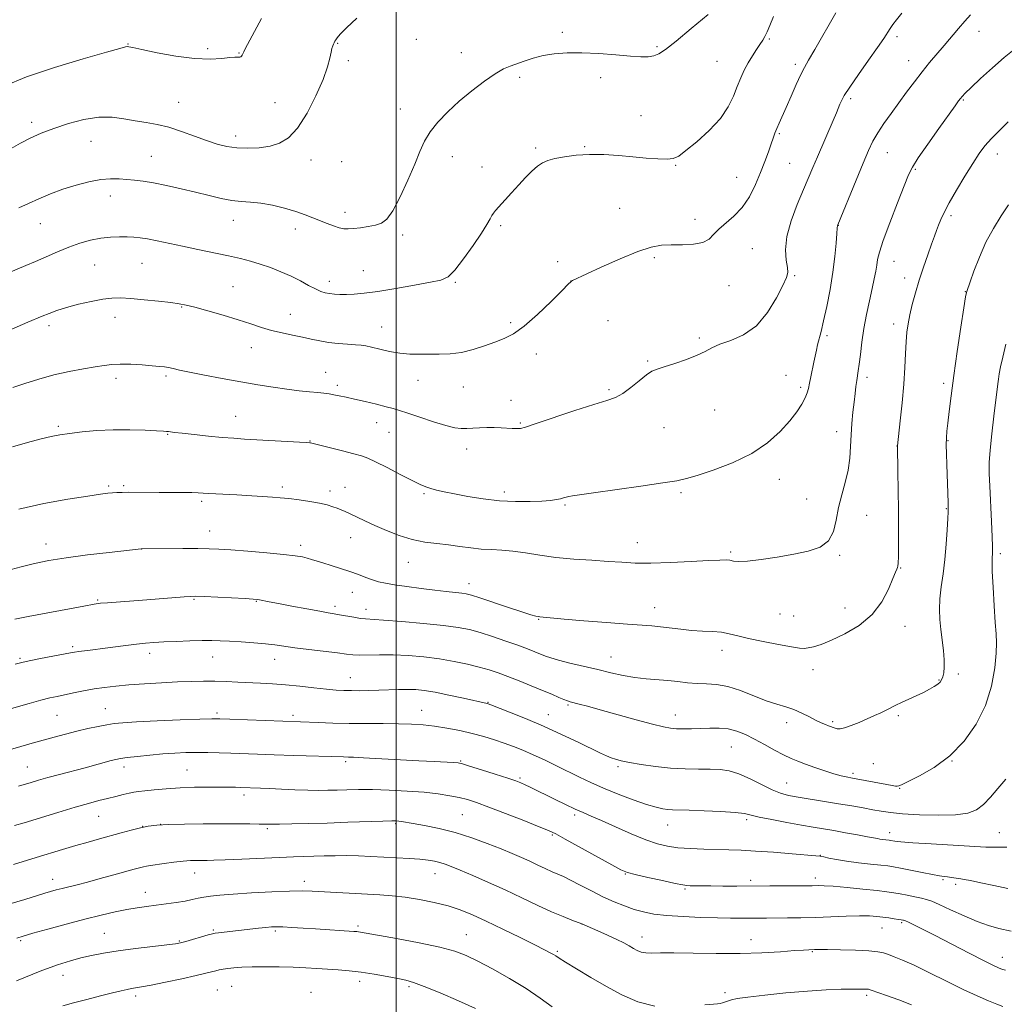
# Model space of a CAD drawing. Extents: x 2197300 to 2200200, y 302300 to 305200.
# Drawn here: x 2198865 to 2199219, y 304076 to 304429 of the extents above; entities that cross this region are included whole.
import ezdxf

# ---------------------------------------------------------------- set-up
doc = ezdxf.new("R2010")
doc.units = 0
doc.header["$MEASUREMENT"] = 0
for name, color, linetype, lineweight in [('CONTOUR INDEX', 41, 'Continuous', 13), ('CONTOUR INTERMEDIATE', 44, 'Continuous', 0), ('GRID LINE', 7, 'Continuous', 0), ('SPOT ELEVATION DTM', 2, 'Continuous', 13)]:
    doc.layers.add(name, color=color, linetype=linetype, lineweight=lineweight)

msp = doc.modelspace()

# ---------------------------------------------------------------- linework, layer by layer
at = {"layer": 'CONTOUR INDEX', "flags": 128}
for points, elevation in [([(2198951.604, 304429.831), (2198945.729, 304418.919), (2198945.196, 304417.8949), (2198944.596, 304416.69), (2198944.353, 304416.324), (2198944.074, 304416.071), (2198943.746, 304415.921), (2198943.3679, 304415.873), (2198942.874, 304415.905), (2198941.9409, 304415.912), (2198940.181, 304415.771), (2198937.262, 304415.438), (2198933.064, 304415.194), (2198927.524, 304415.402), (2198920.811, 304416.2859), (2198914.038, 304417.526), (2198908.5531, 304418.667), (2198905.332, 304419.355), (2198903.874, 304419.648), (2198903.31, 304419.708), (2198902.68, 304419.609), (2198900.666, 304419.072), (2198895.863, 304417.728), (2198887.474, 304415.346), (2198877.128, 304412.23), (2198867.065, 304408.818), (2198859.075, 304405.508)], 1020), ([(2199181.737, 304431.761), (2199179.835, 304429.351), (2199178.516, 304427.6259), (2199177.523, 304426.219), (2199175.222, 304422.653), (2199173.041, 304419.436), (2199169.797, 304414.82), (2199166.158, 304409.678), (2199163.02, 304405.1629), (2199161.051, 304402.136), (2199160.015, 304400.286), (2199159.451, 304399.009), (2199158.209, 304395.944), (2199157.053, 304393.203), (2199151.399, 304380.143), (2199149.761, 304376.294), (2199146.393, 304368.329), (2199144.152, 304362.991), (2199141.946, 304357.111), (2199140.398, 304351.466), (2199139.935, 304346.706), (2199140.199, 304342.974), (2199140.634, 304340.285), (2199140.741, 304338.479), (2199140.248, 304336.692), (2199138.94, 304333.882), (2199136.656, 304329.396), (2199133.455, 304324.136), (2199129.4481, 304319.393), (2199124.845, 304316.147), (2199120.2311, 304314.122), (2199116.289, 304312.729), (2199113.438, 304311.465), (2199111.046, 304310.175), (2199108.216, 304308.786), (2199104.357, 304307.277), (2199100.091, 304305.822), (2199096.347, 304304.647), (2199093.77, 304303.853), (2199091.88, 304303.059), (2199089.912, 304301.763), (2199087.308, 304299.655), (2199084.329, 304297.199), (2199081.443, 304295.052), (2199078.858, 304293.651), (2199075.758, 304292.56), (2199071.072, 304291.121), (2199064.226, 304288.903), (2199050.254, 304284.239), (2199046.473, 304283.012), (2199044.695, 304282.5229), (2199043.812, 304282.428), (2199042.878, 304282.439), (2199041.616, 304282.492), (2199037.72, 304282.6889), (2199035.188, 304282.774), (2199032.534, 304282.784), (2199029.948, 304282.6889), (2199027.522, 304282.545), (2199025.326, 304282.43), (2199023.315, 304282.4399), (2199021.002, 304282.744), (2199017.786, 304283.531), (2199013.343, 304284.886), (2199008.4491, 304286.496), (2199004.157, 304287.948), (2199001.184, 304288.942), (2198998.907, 304289.639), (2198996.3649, 304290.314), (2198992.878, 304291.171), (2198988.868, 304292.122), (2198985.039, 304293.01), (2198981.939, 304293.708), (2198979.513, 304294.229), (2198977.554, 304294.615), (2198975.831, 304294.911), (2198974.016, 304295.16), (2198971.755, 304295.405), (2198968.766, 304295.69), (2198965.055, 304296.064), (2198960.698, 304296.577), (2198955.754, 304297.269), (2198950.221, 304298.147), (2198944.078, 304299.207), (2198937.4489, 304300.416), (2198931.044, 304301.6369), (2198925.7129, 304302.7), (2198922.068, 304303.48), (2198919.745, 304304.009), (2198918.139, 304304.361), (2198916.671, 304304.608), (2198914.864, 304304.812), (2198912.2661, 304305.036), (2198908.63, 304305.31), (2198904.525, 304305.551), (2198900.722, 304305.645), (2198897.732, 304305.505), (2198895.0261, 304305.144), (2198891.813, 304304.602), (2198887.513, 304303.899), (2198882.384, 304302.98), (2198876.893, 304301.77), (2198871.48, 304300.253), (2198866.485, 304298.6359), (2198862.22, 304297.188)], 1030), ([(2199219.186, 304312.753), (2199218.003, 304308.141), (2199217.21, 304304.673), (2199216.736, 304302.1669), (2199216.448, 304300.254), (2199216.218, 304298.494), (2199214.814, 304286.925), (2199214.078, 304280.562), (2199213.487, 304274.699), (2199213.202, 304270.237), (2199213.192, 304266.345), (2199213.375, 304261.757), (2199213.989, 304249.087), (2199214.239, 304243.504), (2199214.353, 304240.012), (2199214.353, 304238.19), (2199214.285, 304237.238), (2199214.2, 304236.3361), (2199214.166, 304234.601), (2199214.261, 304231.128), (2199214.53, 304225.443), (2199214.9069, 304218.782), (2199215.301, 304212.81), (2199215.616, 304208.674), (2199215.761, 304205.457), (2199215.645, 304201.725), (2199215.139, 304196.411), (2199213.972, 304189.897), (2199211.836, 304182.935), (2199208.516, 304176.196), (2199204.162, 304170.051), (2199199.017, 304164.794), (2199193.426, 304160.657), (2199188.145, 304157.619), (2199184.034, 304155.598), (2199181.6849, 304154.477), (2199180.624, 304154.008), (2199180.11, 304153.909), (2199179.47, 304153.952), (2199178.314, 304154.131), (2199176.323, 304154.497), (2199164.037, 304156.853), (2199161.716, 304157.249), (2199159.892, 304157.647), (2199157.362, 304158.348), (2199154.068, 304159.419), (2199150.454, 304160.68), (2199147.088, 304161.893), (2199144.355, 304162.903), (2199141.9151, 304163.905), (2199139.245, 304165.18), (2199135.975, 304166.9101), (2199132.347, 304168.896), (2199128.759, 304170.838), (2199125.5021, 304172.478), (2199122.449, 304173.717), (2199119.366, 304174.497), (2199116.085, 304174.801), (2199112.689, 304174.784), (2199109.329, 304174.644), (2199106.145, 304174.543), (2199103.254, 304174.522), (2199100.762, 304174.584), (2199098.605, 304174.769), (2199096.02, 304175.251), (2199092.071, 304176.236), (2199086.216, 304177.825), (2199073.2841, 304181.421), (2199068.738, 304182.665), (2199065.72, 304183.466), (2199062.546, 304184.278), (2199061.517, 304184.592), (2199060.2711, 304185.069), (2199058.434, 304185.85), (2199055.886, 304186.95), (2199052.577, 304188.356), (2199048.549, 304190.0209), (2199044.227, 304191.762), (2199040.134, 304193.361), (2199036.618, 304194.662), (2199033.3509, 304195.745), (2199029.83, 304196.752), (2199025.66, 304197.784), (2199020.861, 304198.791), (2199015.559, 304199.682), (2199009.914, 304200.382), (2199004.227, 304200.865), (2198998.831, 304201.119), (2198994.027, 304201.156), (2198986.789, 304201.037), (2198984.421, 304201.124), (2198982.096, 304201.3741), (2198978.859, 304201.795), (2198968.613, 304203.039), (2198963.518, 304203.681), (2198956.387, 304204.684), (2198952.972, 304205.081), (2198948.777, 304205.441), (2198944.244, 304205.755), (2198940.075, 304206.008), (2198936.728, 304206.184), (2198933.691, 304206.272), (2198930.208, 304206.261), (2198925.78, 304206.1499), (2198920.935, 304205.972), (2198916.458, 304205.772), (2198912.894, 304205.576), (2198909.827, 304205.3361), (2198906.6, 304204.9881), (2198902.744, 304204.495), (2198894.453, 304203.3819), (2198890.888, 304202.94), (2198885.847, 304202.351), (2198884.379, 304202.15), (2198882.873, 304201.883), (2198872.083, 304199.779), (2198868.091, 304198.98), (2198865.36, 304198.388), (2198863.041, 304197.784)], 1040), ([(2199219.032, 304087.8359), (2199218.006, 304088.095), (2199217.384, 304088.312), (2199216.524, 304088.668), (2199214.744, 304089.503), (2199211.347, 304091.192), (2199205.979, 304093.931), (2199193.673, 304100.246), (2199189.144, 304102.538), (2199186.052, 304104.074), (2199184.125, 304105.01), (2199183.081, 304105.502), (2199182.605, 304105.704), (2199182.375, 304105.768), (2199182.092, 304105.826), (2199181.5511, 304105.9219), (2199180.5741, 304106.08), (2199179.046, 304106.312), (2199177.111, 304106.589), (2199174.977, 304106.872), (2199172.743, 304107.119), (2199170.07, 304107.286), (2199166.508, 304107.324), (2199161.782, 304107.209), (2199150.691, 304106.798), (2199145.429, 304106.655), (2199140.7, 304106.572), (2199133.141, 304106.497), (2199127.147, 304106.472), (2199123.975, 304106.473), (2199120.2, 304106.506), (2199115.427, 304106.595), (2199109.487, 304106.767), (2199103.1089, 304107.043), (2199097.246, 304107.445), (2199092.5989, 304107.996), (2199088.865, 304108.728), (2199085.488, 304109.676), (2199082.001, 304110.875), (2199078.287, 304112.36), (2199074.32, 304114.166), (2199070.147, 304116.265), (2199066.1231, 304118.382), (2199062.68, 304120.1771), (2199060.094, 304121.423), (2199055.988, 304123.21), (2199053.5891, 304124.316), (2199050.875, 304125.602), (2199047.996, 304126.953), (2199045.0199, 304128.295), (2199041.689, 304129.727), (2199037.666, 304131.39), (2199032.729, 304133.358), (2199027.126, 304135.42), (2199021.222, 304137.299), (2199015.411, 304138.772), (2199010.187, 304139.844), (2199006.075, 304140.575), (2199001.896, 304141.2829), (2199000.978, 304141.4141), (2199000.098, 304141.484), (2198998.438, 304141.486), (2198995.116, 304141.394), (2198982.567, 304140.945), (2198975.154, 304140.692), (2198968.291, 304140.489), (2198962.4631, 304140.349), (2198958.039, 304140.2709), (2198955.161, 304140.253), (2198953.056, 304140.278), (2198950.725, 304140.325), (2198947.3459, 304140.372), (2198942.797, 304140.407), (2198937.134, 304140.416), (2198930.565, 304140.385), (2198923.915, 304140.302), (2198918.162, 304140.154), (2198913.984, 304139.92), (2198910.869, 304139.547), (2198908.006, 304138.973), (2198904.748, 304138.16), (2198901.108, 304137.173), (2198893.336, 304135.003), (2198889.24, 304133.846), (2198884.83, 304132.568), (2198880.046, 304131.139), (2198870.546, 304128.259), (2198862.431, 304125.836)], 1050)]:
    msp.add_lwpolyline(points, dxfattribs=dict(at, elevation=elevation))
at = {"layer": 'CONTOUR INTERMEDIATE', "flags": 128}
for points, elevation in [([(2199158.051, 304431.836), (2199150.515, 304418.711), (2199148.227, 304414.809), (2199146.75, 304412.242), (2199145.4299, 304409.66), (2199143.771, 304406.065), (2199141.913, 304401.879), (2199140.154, 304397.878), (2199137.632, 304392.205), (2199136.796, 304390.258), (2199136.138, 304388.586), (2199135.5169, 304386.8601), (2199134.774, 304384.727), (2199133.78, 304381.914), (2199132.508, 304378.454), (2199130.961, 304374.4601), (2199129.126, 304370.1), (2199126.951, 304365.754), (2199124.371, 304361.86), (2199121.407, 304358.737), (2199115.908, 304354.1), (2199114.091, 304352.136), (2199112.434, 304350.462), (2199110.189, 304349.271), (2199106.846, 304348.681), (2199102.85, 304348.504), (2199098.883, 304348.478), (2199095.363, 304348.3189), (2199091.6511, 304347.657), (2199086.841, 304346.099), (2199080.4451, 304343.464), (2199073.641, 304340.406), (2199063.404, 304335.621), (2199063.0069, 304335.4209), (2199062.715, 304335.195), (2199061.805, 304334.305), (2199059.589, 304332.0719), (2199055.667, 304328.14), (2199050.795, 304323.447), (2199046.019, 304319.252), (2199042.114, 304316.494), (2199038.781, 304314.821), (2199035.45, 304313.557), (2199031.687, 304312.189), (2199027.599, 304310.85), (2199023.424, 304309.833), (2199019.368, 304309.343), (2199015.484, 304309.226), (2199011.792, 304309.236), (2199008.282, 304309.202), (2199004.829, 304309.233), (2199001.282, 304309.515), (2198997.584, 304310.1551), (2198994.064, 304310.972), (2198991.147, 304311.709), (2198989.074, 304312.172), (2198987.353, 304312.422), (2198985.31, 304312.58), (2198982.459, 304312.758), (2198979.079, 304313.016), (2198975.639, 304313.4051), (2198972.482, 304313.955), (2198969.451, 304314.62), (2198966.261, 304315.335), (2198962.7121, 304316.0581), (2198958.95, 304316.835), (2198955.204, 304317.737), (2198951.586, 304318.822), (2198947.747, 304320.101), (2198943.22, 304321.573), (2198937.787, 304323.195), (2198932.224, 304324.762), (2198927.555, 304326.025), (2198924.427, 304326.818), (2198921.977, 304327.298), (2198918.9641, 304327.704), (2198914.532, 304328.214), (2198909.376, 304328.757), (2198904.578, 304329.202), (2198900.896, 304329.428), (2198897.811, 304329.362), (2198894.481, 304328.945), (2198890.319, 304328.152), (2198885.755, 304327.108), (2198881.471, 304325.978), (2198877.989, 304324.892), (2198875.174, 304323.859), (2198872.733, 304322.856), (2198867.5411, 304320.634), (2198859.021, 304317.03)], 1028), ([(2199135.618, 304430.547), (2199134.2909, 304427.303), (2199133.301, 304424.966), (2199132.505, 304423.317), (2199131.7209, 304421.975), (2199130.758, 304420.524), (2199129.486, 304418.6391), (2199128.016, 304416.375), (2199126.519, 304413.879), (2199125.127, 304411.257), (2199123.826, 304408.448), (2199122.56, 304405.348), (2199121.206, 304401.875), (2199119.354, 304398.048), (2199116.524, 304393.908), (2199112.4891, 304389.582), (2199108.017, 304385.541), (2199104.131, 304382.342), (2199101.524, 304380.389), (2199099.577, 304379.471), (2199097.3399, 304379.227), (2199094.076, 304379.337), (2199089.878, 304379.663), (2199085.046, 304380.109), (2199079.871, 304380.572), (2199074.594, 304380.911), (2199069.444, 304380.98), (2199064.65, 304380.682), (2199060.433, 304380.123), (2199057.013, 304379.462), (2199054.499, 304378.794), (2199052.5639, 304377.958), (2199050.7729, 304376.73), (2199048.766, 304374.943), (2199046.503, 304372.663), (2199044.022, 304370.011), (2199041.41, 304367.155), (2199035.71, 304360.833), (2199034.952, 304359.903), (2199034.394, 304359.0269), (2199033.717, 304357.78), (2199032.572, 304355.772), (2199030.6, 304352.618), (2199027.625, 304348.192), (2199024.2, 304343.399), (2199021.059, 304339.402), (2199018.6271, 304337.037), (2199016.084, 304335.838), (2199012.2959, 304335.01), (2199006.552, 304333.943), (2198999.807, 304332.746), (2198993.435, 304331.714), (2198988.506, 304331.069), (2198984.874, 304330.759), (2198982.086, 304330.659), (2198979.7541, 304330.669), (2198977.753, 304330.767), (2198976.02, 304330.952), (2198974.46, 304331.247), (2198972.848, 304331.758), (2198970.927, 304332.6181), (2198968.495, 304333.903), (2198965.569, 304335.482), (2198962.225, 304337.174), (2198958.56, 304338.814), (2198954.771, 304340.31), (2198951.082, 304341.5889), (2198947.5949, 304342.618), (2198943.949, 304343.522), (2198939.661, 304344.466), (2198928.71, 304346.768), (2198923.114, 304347.956), (2198913.999, 304349.937), (2198910.618, 304350.614), (2198907.971, 304351.032), (2198905.683, 304351.25), (2198903.303, 304351.346), (2198900.4791, 304351.37), (2198897.249, 304351.241), (2198893.7491, 304350.849), (2198890.09, 304350.106), (2198886.282, 304349.021), (2198882.3101, 304347.625), (2198878.194, 304345.973), (2198874.11, 304344.219), (2198870.27, 304342.539), (2198866.822, 304341.064), (2198860.601, 304338.45)], 1026), ([(2198985.785, 304429.981), (2198982.118, 304426.427), (2198979.893, 304424.137), (2198978.789, 304422.873), (2198978.289, 304422.169), (2198977.957, 304421.626), (2198977.68, 304421.121), (2198977.427, 304420.597), (2198977.1681, 304419.974), (2198976.884, 304419.066), (2198976.56, 304417.663), (2198976.122, 304415.536), (2198975.279, 304412.389), (2198973.684, 304407.908), (2198971.124, 304402.0441), (2198967.921, 304395.799), (2198964.5351, 304390.441), (2198961.302, 304386.926), (2198958.085, 304384.964), (2198954.6221, 304383.953), (2198950.751, 304383.391), (2198946.688, 304383.18), (2198942.744, 304383.322), (2198939.121, 304383.82), (2198935.576, 304384.69), (2198931.756, 304385.9499), (2198927.426, 304387.56), (2198922.813, 304389.258), (2198918.263, 304390.722), (2198914.035, 304391.727), (2198910.048, 304392.425), (2198906.132, 304393.062), (2198902.118, 304393.782), (2198897.814, 304394.32), (2198893.026, 304394.309), (2198887.675, 304393.492), (2198882.137, 304392.066), (2198876.903, 304390.336), (2198872.3489, 304388.557), (2198868.399, 304386.768), (2198864.863, 304384.957), (2198861.604, 304383.128)], 1022), ([(2199206.47, 304431.1569), (2199204.353, 304428.899), (2199202.063, 304426.228), (2199197.005, 304420.1489), (2199191.722, 304413.961), (2199189.02, 304410.662), (2199186.271, 304407.092), (2199183.486, 304403.326), (2199177.886, 304395.678), (2199175.2869, 304392.052), (2199173.078, 304388.744), (2199171.35, 304385.735), (2199169.753, 304382.373), (2199167.828, 304377.85), (2199165.296, 304371.751), (2199158.69, 304355.702), (2199158.598, 304355.431), (2199158.544, 304354.467), (2199158.421, 304352.568), (2199158.159, 304349.118), (2199157.694, 304344.344), (2199156.957, 304338.631), (2199155.926, 304332.418), (2199154.751, 304326.362), (2199153.628, 304321.168), (2199152.713, 304317.349), (2199151.452, 304312.504), (2199151.014, 304310.567), (2199150.1549, 304306.332), (2199149.015, 304301.085), (2199148.515, 304298.706), (2199148.1499, 304296.844), (2199147.74, 304295.233), (2199147.048, 304293.484), (2199145.858, 304291.267), (2199144.032, 304288.505), (2199141.454, 304285.181), (2199137.999, 304281.346), (2199133.498, 304277.317), (2199127.777, 304273.482), (2199120.904, 304270.174), (2199113.929, 304267.529), (2199108.144, 304265.627), (2199104.288, 304264.4689), (2199100.876, 304263.709), (2199095.866, 304262.919), (2199087.959, 304261.792), (2199070.858, 304259.406), (2199065.887, 304258.692), (2199063.347, 304258.288), (2199062.087, 304258.028), (2199061.124, 304257.775), (2199060.148, 304257.504), (2199059.018, 304257.22), (2199057.559, 304256.928), (2199055.464, 304256.649), (2199052.391, 304256.402), (2199048.1199, 304256.227), (2199042.917, 304256.226), (2199037.167, 304256.521), (2199031.272, 304257.179), (2199025.687, 304258.056), (2199020.88, 304258.956), (2199017.195, 304259.724), (2199014.466, 304260.365), (2199012.402, 304260.927), (2199010.65, 304261.5001), (2199008.623, 304262.349), (2199005.672, 304263.784), (2199001.4379, 304265.958), (2198996.716, 304268.408), (2198992.59, 304270.514), (2198989.777, 304271.837), (2198987.535, 304272.648), (2198984.758, 304273.401), (2198980.719, 304274.421), (2198969.227, 304277.28), (2198968.932, 304277.3161), (2198967.86, 304277.393), (2198965.272, 304277.554), (2198945.404, 304278.695), (2198941.565, 304278.943), (2198937.429, 304279.279), (2198932.462, 304279.756), (2198927.342, 304280.289), (2198923.049, 304280.759), (2198920.3079, 304281.076), (2198918.065, 304281.3611), (2198917.443, 304281.426), (2198916.275, 304281.504), (2198913.845, 304281.64), (2198909.677, 304281.849), (2198904.246, 304282.018), (2198898.268, 304282.003), (2198892.395, 304281.706), (2198887.043, 304281.223), (2198882.567, 304280.694), (2198879.112, 304280.207), (2198875.993, 304279.625), (2198872.315, 304278.755), (2198867.47, 304277.469), (2198862.004, 304275.894)], 1032), ([(2199112.083, 304431.284), (2199106.068, 304426.203), (2199100.588, 304421.659), (2199096.819, 304418.699), (2199094.393, 304417.112), (2199092.559, 304416.376), (2199090.604, 304416.049), (2199087.978, 304416.02), (2199084.173, 304416.26), (2199078.906, 304416.713), (2199072.811, 304417.2), (2199066.748, 304417.516), (2199061.408, 304417.495), (2199056.804, 304417.1319), (2199052.775, 304416.464), (2199049.192, 304415.548), (2199046.039, 304414.529), (2199040.99, 304412.741), (2199038.585, 304411.689), (2199035.592, 304409.969), (2199031.663, 304407.272), (2199027.158, 304403.842), (2199022.609, 304400.062), (2199018.484, 304396.263), (2199014.977, 304392.57), (2199012.214, 304389.059), (2199010.21, 304385.694), (2199008.533, 304382.008), (2199006.644, 304377.427), (2199004.168, 304371.677), (2199001.397, 304365.701), (2198998.792, 304360.745), (2198996.6649, 304357.724), (2198994.7401, 304356.233), (2198992.595, 304355.536), (2198989.955, 304355.028), (2198987.137, 304354.612), (2198984.607, 304354.32), (2198982.684, 304354.189), (2198981.106, 304354.273), (2198979.465, 304354.632), (2198977.447, 304355.296), (2198975.114, 304356.186), (2198970.064, 304358.228), (2198967.235, 304359.298), (2198963.867, 304360.428), (2198959.82, 304361.608), (2198955.461, 304362.686), (2198951.286, 304363.474), (2198947.645, 304363.865), (2198944.301, 304364.082), (2198940.87, 304364.429), (2198937.029, 304365.141), (2198932.705, 304366.162), (2198927.887, 304367.368), (2198922.653, 304368.6269), (2198917.436, 304369.798), (2198912.758, 304370.73), (2198908.992, 304371.326), (2198905.918, 304371.678), (2198903.163, 304371.929), (2198900.379, 304372.162), (2198897.3149, 304372.235), (2198893.739, 304371.949), (2198889.516, 304371.159), (2198884.889, 304369.943), (2198880.195, 304368.432), (2198875.723, 304366.7529), (2198871.566, 304365.014), (2198867.769, 304363.318), (2198864.334, 304361.717)], 1024), ([(2199222.181, 304418.628), (2199218.501, 304415.7559), (2199214.286, 304412.109), (2199210.086, 304408.27), (2199206.658, 304405.037), (2199204.541, 304402.988), (2199203.425, 304401.834), (2199202.784, 304401.072), (2199202.101, 304400.168), (2199200.877, 304398.469), (2199195.095, 304390.32), (2199191.096, 304384.635), (2199187.677, 304379.684), (2199185.563, 304376.396), (2199184.166, 304373.628), (2199182.574, 304369.718), (2199180.152, 304363.583), (2199177.384, 304356.44), (2199175.035, 304350.08), (2199173.668, 304345.836), (2199173.045, 304343.2), (2199172.729, 304341.203), (2199172.346, 304339.002), (2199171.795, 304336.259), (2199171.039, 304332.763), (2199170.074, 304328.401), (2199169.0361, 304323.47), (2199168.0911, 304318.366), (2199167.368, 304313.474), (2199166.84, 304309.126), (2199166.44, 304305.643), (2199166.107, 304303.201), (2199165.531, 304299.685), (2199165.244, 304297.602), (2199164.932, 304295.029), (2199164.582, 304291.932), (2199164.19, 304288.315), (2199163.809, 304284.3299), (2199163.505, 304280.17), (2199163.295, 304275.986), (2199163.005, 304271.775), (2199162.412, 304267.494), (2199161.385, 304263.111), (2199160.152, 304258.636), (2199159.031, 304254.0901), (2199158.187, 304249.563), (2199157.172, 304245.415), (2199155.383, 304242.075), (2199152.35, 304239.828), (2199148.129, 304238.384), (2199142.906, 304237.311), (2199136.986, 304236.279), (2199131.157, 304235.379), (2199126.324, 304234.806), (2199123.135, 304234.682), (2199121.2109, 304234.856), (2199119.911, 304235.104), (2199118.559, 304235.239), (2199116.314, 304235.213), (2199112.295, 304235.014), (2199106.021, 304234.662), (2199098.6, 304234.292), (2199091.541, 304234.072), (2199085.927, 304234.121), (2199081.151, 304234.378), (2199076.182, 304234.733), (2199070.269, 304235.111), (2199063.785, 304235.562), (2199057.382, 304236.168), (2199051.592, 304236.962), (2199046.467, 304237.787), (2199041.938, 304238.435), (2199037.91, 304238.768), (2199034.184, 304238.934), (2199030.536, 304239.147), (2199026.78, 304239.565), (2199022.877, 304240.108), (2199018.8279, 304240.64), (2199014.63, 304241.087), (2199010.273, 304241.639), (2199005.747, 304242.55), (2199001.086, 304243.986), (2198996.523, 304245.763), (2198992.3361, 304247.6091), (2198988.754, 304249.29), (2198983.453, 304251.848), (2198981.6441, 304252.66), (2198980.158, 304253.2629), (2198978.744, 304253.796), (2198977.15, 304254.373), (2198975.126, 304254.994), (2198972.424, 304255.6321), (2198968.929, 304256.259), (2198965.057, 304256.825), (2198961.361, 304257.281), (2198958.239, 304257.592), (2198955.479, 304257.805), (2198946.306, 304258.383), (2198942.718, 304258.596), (2198932.679, 304259.16), (2198930.63, 304259.293), (2198928.834, 304259.39), (2198926.539, 304259.45), (2198923.203, 304259.475), (2198914.786, 304259.488), (2198903.834, 304259.547), (2198901.422, 304259.531), (2198899.538, 304259.477), (2198897.94, 304259.376), (2198896.264, 304259.202), (2198893.639, 304258.841), (2198889.074, 304258.164), (2198881.963, 304257.061), (2198873.26, 304255.516), (2198864.306, 304253.537)], 1034), ([(2199219.983, 304392.625), (2199216.804, 304389.615), (2199213.9459, 304386.733), (2199211.643, 304384.097), (2199209.566, 304381.287), (2199207.247, 304377.747), (2199204.388, 304373.156), (2199201.371, 304368.142), (2199198.747, 304363.5699), (2199196.928, 304360.096), (2199195.765, 304357.544), (2199194.967, 304355.534), (2199194.266, 304353.676), (2199193.481, 304351.5501), (2199192.455, 304348.73), (2199191.09, 304344.936), (2199189.533, 304340.469), (2199187.991, 304335.774), (2199186.639, 304331.244), (2199185.521, 304327.059), (2199184.65, 304323.346), (2199184.027, 304320.131), (2199183.601, 304317.04), (2199183.3099, 304313.599), (2199183.084, 304309.409), (2199182.824, 304304.356), (2199182.424, 304298.402), (2199181.823, 304291.71), (2199181.1549, 304285.257), (2199180.15, 304276.199), (2199180.339, 304266.971), (2199180.457, 304260.265), (2199180.545, 304253.072), (2199180.573, 304246.363), (2199180.551, 304240.6969), (2199180.499, 304236.528), (2199180.433, 304234.124), (2199180.337, 304233.002), (2199180.19, 304232.49), (2199179.9449, 304231.941), (2199179.4469, 304230.794), (2199178.515, 304228.5111), (2199176.958, 304224.783), (2199174.547, 304220.212), (2199171.044, 304215.628), (2199166.389, 304211.723), (2199161.247, 304208.639), (2199156.462, 304206.377), (2199152.708, 304204.907), (2199149.971, 304204.06), (2199148.063, 304203.633), (2199146.674, 304203.467), (2199144.9989, 304203.584), (2199142.109, 304204.046), (2199137.437, 304204.876), (2199131.8709, 304205.928), (2199126.6641, 304207.014), (2199122.74, 304207.969), (2199119.713, 304208.727), (2199116.873, 304209.245), (2199113.648, 304209.517), (2199110.04, 304209.679), (2199106.192, 304209.902), (2199102.259, 304210.306), (2199095.013, 304211.235), (2199091.932, 304211.523), (2199083.092, 304212.132), (2199075.627, 304212.7139), (2199067.379, 304213.395), (2199060.311, 304213.997), (2199051.595, 304214.796), (2199051.029, 304214.8851), (2199050.137, 304215.075), (2199048.393, 304215.56), (2199045.201, 304216.566), (2199040.301, 304218.195), (2199030, 304221.668), (2199027.01, 304222.629), (2199025.19, 304223.089), (2199023.532, 304223.317), (2199017.977, 304223.868), (2199013.856, 304224.331), (2199008.9309, 304224.959), (2199003.848, 304225.666), (2198999.385, 304226.333), (2198996.097, 304226.887), (2198993.649, 304227.421), (2198991.478, 304228.072), (2198989.112, 304228.937), (2198986.419, 304229.969), (2198983.353, 304231.084), (2198979.947, 304232.198), (2198976.544, 304233.241), (2198973.566, 304234.141), (2198969.568, 304235.4099), (2198968.019, 304235.876), (2198966.268, 304236.307), (2198963.6731, 304236.747), (2198959.522, 304237.239), (2198953.476, 304237.801), (2198946.659, 304238.361), (2198940.561, 304238.824), (2198936.2, 304239.119), (2198932.686, 304239.269), (2198928.656, 304239.324), (2198923.217, 304239.326), (2198908.352, 304239.249), (2198896.826, 304237.971), (2198889.0269, 304237.05), (2198881.3839, 304236.029), (2198875.163, 304235), (2198869.995, 304233.923), (2198865.103, 304232.7221), (2198859.816, 304231.32)], 1036), ([(2199220.072, 304362.825), (2199217.402, 304358.848), (2199214.652, 304354.379), (2199212.002, 304349.415), (2199209.627, 304344.088), (2199207.668, 304339.072), (2199206.261, 304335.177), (2199205.056, 304331.736), (2199204.964, 304331.326), (2199204.692, 304329.734), (2199204.066, 304325.8051), (2199202.988, 304318.864), (2199201.672, 304310.177), (2199200.412, 304301.492), (2199199.442, 304294.244), (2199198.753, 304288.606), (2199198.275, 304284.436), (2199197.951, 304281.493), (2199197.763, 304279.126), (2199197.704, 304276.587), (2199197.76, 304273.312), (2199197.892, 304269.483), (2199198.409, 304255.759), (2199198.458, 304254.119), (2199198.442, 304252.5829), (2199198.3281, 304250.141), (2199198.092, 304246.084), (2199197.719, 304240.906), (2199197.199, 304235.401), (2199196.551, 304230.232), (2199195.912, 304225.526), (2199195.448, 304221.279), (2199195.287, 304217.446), (2199195.406, 304213.829), (2199195.746, 304210.193), (2199196.706, 304202.671), (2199197.011, 304199.354), (2199197.024, 304196.702), (2199196.8049, 304194.685), (2199196.462, 304193.202), (2199196.059, 304192.136), (2199195.501, 304191.319), (2199194.648, 304190.566), (2199193.382, 304189.723), (2199191.669, 304188.753), (2199189.492, 304187.648), (2199186.897, 304186.421), (2199181.674, 304184.012), (2199179.642, 304183.029), (2199176.154, 304181.288), (2199174.169, 304180.34), (2199171.876, 304179.287), (2199169.2529, 304178.12), (2199166.3509, 304176.87), (2199163.51, 304175.72), (2199161.1441, 304174.891), (2199159.547, 304174.539), (2199158.538, 304174.552), (2199157.817, 304174.752), (2199155.419, 304175.6131), (2199154.271, 304176.046), (2199152.805, 304176.665), (2199150.919, 304177.575), (2199148.559, 304178.819), (2199145.852, 304180.198), (2199142.971, 304181.452), (2199140.017, 304182.421), (2199136.792, 304183.354), (2199133.024, 304184.5999), (2199123.799, 304188.265), (2199119.207, 304189.778), (2199115.167, 304190.529), (2199111.566, 304190.757), (2199108.164, 304190.856), (2199104.756, 304191.1291), (2199101.261, 304191.527), (2199097.63, 304191.912), (2199089.869, 304192.488), (2199085.786, 304192.9521), (2199081.583, 304193.706), (2199077.1631, 304194.698), (2199072.407, 304195.8381), (2199062.42, 304198.184), (2199058.354, 304199.194), (2199055.553, 304200.002), (2199053.606, 304200.698), (2199049.835, 304202.251), (2199047.18, 304203.288), (2199043.715, 304204.571), (2199039.373, 304206.105), (2199034.651, 304207.7), (2199030.182, 304209.118), (2199026.317, 304210.187), (2199022.265, 304210.999), (2199016.945, 304211.712), (2199009.755, 304212.439), (2199001.994, 304213.11), (2198995.435, 304213.611), (2198988.982, 304214.026), (2198987.091, 304214.237), (2198984.715, 304214.628), (2198979.624, 304215.564), (2198977.677, 304215.892), (2198975.58, 304216.233), (2198972.467, 304216.771), (2198967.816, 304217.624), (2198962.48, 304218.63), (2198957.653, 304219.561), (2198954.261, 304220.234), (2198950.873, 304220.926), (2198949.94, 304221.077), (2198948.525, 304221.19), (2198945.734, 304221.338), (2198930.916, 304222.054), (2198927.974, 304222.168), (2198925.999, 304222.155), (2198923.733, 304222.006), (2198910.348, 304220.9351), (2198896.231, 304219.873), (2198893.709, 304219.646), (2198891.3479, 304219.305), (2198887.633, 304218.63), (2198867.732, 304214.874), (2198862.892, 304213.944)], 1038), ([(2199219.193, 304156.404), (2199216.256, 304153.057), (2199213.577, 304149.95), (2199211.079, 304147.35), (2199208.582, 304145.468), (2199205.475, 304144.264), (2199201.044, 304143.642), (2199194.92, 304143.493), (2199188.125, 304143.673), (2199182.029, 304144.029), (2199177.623, 304144.438), (2199174.375, 304144.899), (2199171.371, 304145.445), (2199167.86, 304146.098), (2199163.731, 304146.84), (2199159.036, 304147.6461), (2199153.913, 304148.484), (2199144.439, 304150), (2199141.034, 304150.605), (2199138.148, 304151.365), (2199135.076, 304152.601), (2199131.316, 304154.489), (2199127.185, 304156.613), (2199123.204, 304158.41), (2199119.726, 304159.457), (2199116.441, 304159.892), (2199112.871, 304159.996), (2199108.646, 304160.022), (2199103.831, 304160.121), (2199098.597, 304160.419), (2199093.179, 304160.995), (2199088.07, 304161.731), (2199083.825, 304162.463), (2199080.829, 304163.069), (2199078.779, 304163.5959), (2199077.201, 304164.13), (2199075.607, 304164.789), (2199073.447, 304165.793), (2199065.355, 304169.728), (2199059.426, 304172.552), (2199052.936, 304175.507), (2199046.476, 304178.261), (2199040.737, 304180.585), (2199034.032, 304183.202), (2199033.037, 304183.574), (2199032.706, 304183.673), (2199024.228, 304185.555), (2199018.957, 304186.694), (2199013.948, 304187.703), (2199010.076, 304188.344), (2199007.005, 304188.652), (2199004.097, 304188.729), (2199000.852, 304188.668), (2198993.711, 304188.398), (2198990.188, 304188.302), (2198986.875, 304188.256), (2198983.877, 304188.259), (2198981.189, 304188.318), (2198978.376, 304188.4761), (2198974.893, 304188.783), (2198970.389, 304189.263), (2198965.277, 304189.818), (2198960.165, 304190.323), (2198955.518, 304190.685), (2198951.253, 304190.938), (2198943.012, 304191.365), (2198938.864, 304191.558), (2198934.749, 304191.68), (2198930.651, 304191.691), (2198926.29, 304191.588), (2198921.316, 304191.377), (2198915.553, 304191.068), (2198909.515, 304190.695), (2198903.883, 304190.296), (2198899.16, 304189.894), (2198895.119, 304189.446), (2198891.353, 304188.8911), (2198887.567, 304188.201), (2198883.927, 304187.457), (2198878.045, 304186.21), (2198875.436, 304185.624), (2198872.237, 304184.818), (2198868.042, 304183.6709), (2198859.111, 304181.15)], 1042), ([(2199219.479, 304132.023), (2199217.536, 304132.025), (2199215.346, 304132.005), (2199213.411, 304132.002), (2199211.933, 304132.05), (2199206.107, 304132.412), (2199192.253, 304133.178), (2199185.65, 304133.581), (2199181.443, 304133.914), (2199179.259, 304134.168), (2199177.6909, 304134.452), (2199177.239, 304134.522), (2199174.8559, 304134.791), (2199173.877, 304134.92), (2199172.957, 304135.074), (2199169.401, 304135.754), (2199165.852, 304136.417), (2199161.554, 304137.202), (2199157.275, 304137.962), (2199149.901, 304139.209), (2199145.665, 304139.94), (2199140.437, 304140.886), (2199135.016, 304141.919), (2199130.497, 304142.8569), (2199127.551, 304143.562), (2199125.151, 304144.071), (2199121.845, 304144.464), (2199116.673, 304144.807), (2199110.64, 304145.09), (2199105.247, 304145.29), (2199099.338, 304145.469), (2199097.649, 304145.577), (2199095.826, 304145.815), (2199093.389, 304146.357), (2199089.916, 304147.403), (2199085.184, 304149.063), (2199079.781, 304151.121), (2199074.495, 304153.273), (2199069.914, 304155.288), (2199065.8231, 304157.219), (2199057.56, 304161.2749), (2199053.2599, 304163.35), (2199049.192, 304165.239), (2199045.554, 304166.819), (2199042.184, 304168.158), (2199038.83, 304169.379), (2199035.276, 304170.576), (2199031.441, 304171.748), (2199027.28, 304172.869), (2199022.798, 304173.909), (2199018.21, 304174.813), (2199013.778, 304175.522), (2199009.647, 304175.995), (2199005.473, 304176.267), (2199000.787, 304176.388), (2198995.275, 304176.415), (2198989.212, 304176.414), (2198983.028, 304176.455), (2198977.14, 304176.585), (2198971.931, 304176.766), (2198940.131, 304178.069), (2198936.607, 304178.196), (2198933.692, 304178.194), (2198929.367, 304178.047), (2198922.309, 304177.756), (2198913.992, 304177.39), (2198906.589, 304177.035), (2198901.694, 304176.746), (2198898.591, 304176.447), (2198895.9871, 304176.03), (2198892.844, 304175.4149), (2198889.155, 304174.615), (2198885.171, 304173.671), (2198881.11, 304172.626), (2198877.052, 304171.53), (2198869.09, 304169.366), (2198864.997, 304168.226), (2198860.531, 304166.889)], 1044), ([(2199219.834, 304117.146), (2199214.878, 304118.245), (2199210.167, 304119.245), (2199206.444, 304120), (2199204.206, 304120.412), (2199202.9861, 304120.597), (2199202.077, 304120.72), (2199199.569, 304121.137), (2199198.221, 304121.345), (2199196.9521, 304121.503), (2199195.335, 304121.723), (2199192.818, 304122.151), (2199189.103, 304122.87), (2199181.24, 304124.462), (2199178.727, 304124.943), (2199176.717, 304125.251), (2199174.215, 304125.544), (2199170.528, 304125.944), (2199166.14, 304126.445), (2199161.834, 304127.0089), (2199158.259, 304127.591), (2199155.536, 304128.1199), (2199153.652, 304128.52), (2199152.401, 304128.75), (2199150.799, 304128.921), (2199142.266, 304129.629), (2199135.606, 304130.164), (2199129.137, 304130.634), (2199123.936, 304130.928), (2199119.597, 304131.088), (2199110.604, 304131.325), (2199105.723, 304131.523), (2199101.247, 304131.829), (2199097.5031, 304132.317), (2199093.932, 304133.185), (2199089.749, 304134.665), (2199084.468, 304136.861), (2199078.801, 304139.354), (2199073.758, 304141.597), (2199070.045, 304143.2049), (2199067.161, 304144.436), (2199064.301, 304145.7079), (2199060.872, 304147.329), (2199057.14, 304149.15), (2199048.184, 304153.577), (2199046.319, 304154.472), (2199044.811, 304155.142), (2199042.99, 304155.826), (2199040.067, 304156.805), (2199035.6049, 304158.247), (2199030.587, 304159.846), (2199026.35, 304161.182), (2199023.82, 304161.946), (2199022.279, 304162.27), (2199020.6001, 304162.401), (2199013.684, 304162.756), (2199008.073, 304163.055), (2198988.2081, 304164.1581), (2198984.632, 304164.331), (2198982.835, 304164.393), (2198981.09, 304164.427), (2198963.183, 304165.002), (2198956.147, 304165.239), (2198950.14, 304165.457), (2198940.577, 304165.822), (2198936.334, 304165.963), (2198932.249, 304166.056), (2198928.283, 304166.077), (2198924.37, 304166.005), (2198920.353, 304165.826), (2198916.049, 304165.524), (2198911.413, 304165.105), (2198906.955, 304164.6399), (2198903.318, 304164.217), (2198900.916, 304163.892), (2198899.231, 304163.576), (2198897.5131, 304163.144), (2198888.137, 304160.586), (2198878.997, 304158.15), (2198874.745, 304156.999), (2198871.331, 304156.037), (2198868.75, 304155.281), (2198864.148, 304153.91)], 1046), ([(2199221.0051, 304101.798), (2199216.6469, 304102.842), (2199212.863, 304103.886), (2199208.866, 304105.305), (2199204.146, 304107.325), (2199199.303, 304109.554), (2199195.22, 304111.448), (2199192.4949, 304112.609), (2199190.612, 304113.234), (2199188.771, 304113.6639), (2199186.381, 304114.17), (2199183.677, 304114.725), (2199181.1, 304115.23), (2199178.879, 304115.622), (2199176.405, 304115.972), (2199172.855, 304116.387), (2199167.76, 304116.933), (2199162.07, 304117.504), (2199157.0831, 304117.955), (2199153.779, 304118.179), (2199151.839, 304118.23), (2199149.492, 304118.175), (2199147.768, 304118.154), (2199134.289, 304118.084), (2199122.4369, 304118.055), (2199117.37, 304118.059), (2199113.132, 304118.076), (2199109.838, 304118.1051), (2199105.715, 304118.171), (2199104.497, 304118.2229), (2199102.968, 304118.44), (2199100.208, 304118.995), (2199095.69, 304119.981), (2199090.456, 304121.159), (2199085.941, 304122.209), (2199083.077, 304122.968), (2199080.791, 304123.908), (2199077.505, 304125.657), (2199060.674, 304134.934), (2199057.313, 304136.751), (2199054.779, 304137.958), (2199051.349, 304139.367), (2199045.848, 304141.549), (2199039.288, 304144.117), (2199033.23, 304146.444), (2199028.827, 304148.057), (2199025.603, 304149.09), (2199022.6721, 304149.832), (2199019.269, 304150.517), (2199015.101, 304151.163), (2199009.993, 304151.731), (2199003.927, 304152.1891), (2198997.504, 304152.516), (2198991.482, 304152.695), (2198986.446, 304152.721), (2198982.286, 304152.646), (2198978.718, 304152.535), (2198975.437, 304152.447), (2198972.055, 304152.417), (2198968.161, 304152.479), (2198963.532, 304152.647), (2198958.707, 304152.87), (2198954.414, 304153.079), (2198951.207, 304153.223), (2198943.838, 304153.492), (2198942.258, 304153.539), (2198940.025, 304153.5811), (2198936.837, 304153.609), (2198932.533, 304153.604), (2198927.5011, 304153.529), (2198922.269, 304153.339), (2198917.324, 304153.013), (2198913.0131, 304152.623), (2198909.643, 304152.263), (2198907.367, 304151.995), (2198905.706, 304151.746), (2198904.026, 304151.413), (2198901.832, 304150.917), (2198899.177, 304150.28), (2198896.253, 304149.554), (2198893.132, 304148.752), (2198889.402, 304147.737), (2198884.531, 304146.335), (2198878.2999, 304144.475), (2198866.245, 304140.819), (2198862.762, 304139.778)], 1048), ([(2199218.065, 304074.797), (2199215.888, 304075.609), (2199212.848, 304076.824), (2199208.83, 304078.548), (2199203.7839, 304080.88), (2199197.813, 304083.808), (2199191.64, 304086.887), (2199186.144, 304089.566), (2199181.996, 304091.428), (2199179.04, 304092.6091), (2199176.913, 304093.386), (2199175.178, 304093.9851), (2199173.106, 304094.457), (2199169.893, 304094.802), (2199165.092, 304095.0291), (2199159.681, 304095.159), (2199154.997, 304095.217), (2199152.032, 304095.227), (2199150.406, 304095.21), (2199148.286, 304095.15), (2199146.435, 304095.056), (2199143.207, 304094.832), (2199138.14, 304094.449), (2199131.469, 304094.042), (2199123.599, 304093.788), (2199115.045, 304093.802), (2199106.759, 304093.962), (2199099.802, 304094.083), (2199094.944, 304094.043), (2199091.804, 304093.961), (2199089.709, 304094.015), (2199088.074, 304094.341), (2199086.65, 304094.912), (2199085.273, 304095.657), (2199083.761, 304096.53), (2199081.855, 304097.58), (2199079.281, 304098.88), (2199075.939, 304100.439), (2199072.435, 304102.0081), (2199066.751, 304104.4791), (2199063.062, 304105.829), (2199059.959, 304107.045), (2199055.865, 304108.795), (2199050.845, 304111.1101), (2199045.166, 304113.802), (2199039.139, 304116.628), (2199033.114, 304119.356), (2199027.569, 304121.789), (2199023.016, 304123.739), (2199019.792, 304125.0841), (2199017.528, 304125.95), (2199015.68, 304126.5271), (2199013.749, 304126.976), (2199011.421, 304127.347), (2199008.425, 304127.66), (2199004.596, 304127.936), (2199000.178, 304128.19), (2198990.915, 304128.67), (2198986.445, 304128.8641), (2198982.138, 304128.97), (2198978.021, 304128.959), (2198974.127, 304128.868), (2198963.113, 304128.52), (2198958.066, 304128.326), (2198944.5109, 304127.723), (2198938.479, 304127.465), (2198934.455, 304127.328), (2198931.965, 304127.283), (2198930.158, 304127.28), (2198928.2961, 304127.263), (2198926.086, 304127.1749), (2198923.345, 304126.954), (2198920.023, 304126.57), (2198916.591, 304126.109), (2198911.63, 304125.398), (2198910.265, 304125.178), (2198909.1179, 304124.941), (2198907.754, 304124.599), (2198905.762, 304124.0561), (2198898.464, 304122.0351), (2198893.596, 304120.704), (2198888.974, 304119.469), (2198885.254, 304118.516), (2198879.936, 304117.208), (2198877.789, 304116.656), (2198875.755, 304116.099), (2198873.721, 304115.506), (2198866.423, 304113.269), (2198856.922, 304110.456)], 1052), ([(2199092.937, 304074.932), (2199086.81, 304076.452), (2199081.112, 304078.891), (2199075.5381, 304081.916), (2199069.946, 304085.174), (2199064.842, 304088.237), (2199060.898, 304090.659), (2199058.553, 304092.134), (2199057.323, 304092.929), (2199056.49, 304093.453), (2199055.363, 304094.096), (2199053.338, 304095.161), (2199049.835, 304096.931), (2199044.56, 304099.548), (2199038.356, 304102.582), (2199032.353, 304105.461), (2199027.376, 304107.743), (2199023.028, 304109.498), (2199018.608, 304110.924), (2199013.61, 304112.177), (2199008.311, 304113.24), (2199003.182, 304114.05), (2198998.5361, 304114.577), (2198994.045, 304114.913), (2198969.75, 304116.237), (2198966.223, 304116.314), (2198961.642, 304116.23), (2198955.216, 304115.963), (2198947.965, 304115.58), (2198941.362, 304115.168), (2198936.533, 304114.796), (2198933.217, 304114.442), (2198930.81, 304114.065), (2198928.745, 304113.632), (2198926.622, 304113.151), (2198924.084, 304112.639), (2198920.892, 304112.116), (2198917.2909, 304111.605), (2198913.646, 304111.131), (2198910.214, 304110.698), (2198906.806, 304110.224), (2198903.124, 304109.604), (2198898.893, 304108.744), (2198893.928, 304107.599), (2198888.069, 304106.13), (2198881.372, 304104.362), (2198874.759, 304102.568), (2198869.369, 304101.077), (2198865.933, 304100.091), (2198863.552, 304099.289)], 1054), ([(2199056.011, 304074.661), (2199051.773, 304077.778), (2199046.6449, 304081.247), (2199040.712, 304084.8511), (2199034.655, 304088.253), (2199029.3031, 304091.089), (2199025.112, 304093.124), (2199021.047, 304094.634), (2199015.697, 304096.024), (2199008.2189, 304097.5831), (2199000.041, 304099.136), (2198987.144, 304101.484), (2198986.377, 304101.61), (2198985.768, 304101.678), (2198984.73, 304101.756), (2198970.958, 304102.683), (2198966.497, 304102.968), (2198962.47, 304103.206), (2198959.226, 304103.366), (2198956.949, 304103.4189), (2198955.144, 304103.359), (2198953.149, 304103.181), (2198950.471, 304102.892), (2198936.092, 304101.249), (2198934.896, 304101.097), (2198933.923, 304100.89), (2198932.425, 304100.464), (2198924.3021, 304098.084), (2198922.477, 304097.595), (2198920.618, 304097.261), (2198917.547, 304096.884), (2198912.486, 304096.314), (2198906.246, 304095.583), (2198900.036, 304094.77), (2198894.804, 304093.938), (2198890.4511, 304093.087), (2198886.615, 304092.205), (2198882.839, 304091.209), (2198878.277, 304089.749), (2198871.99, 304087.404), (2198863.529, 304083.978)], 1056), ([(2199028.541, 304074.081), (2199022.401, 304076.8119), (2199015.771, 304079.649), (2199010.043, 304081.989), (2199006.178, 304083.409), (2199003.412, 304084.186), (2199000.545, 304084.777), (2198996.6809, 304085.529), (2198992.112, 304086.366), (2198987.43, 304087.108), (2198983.1029, 304087.6191), (2198979.106, 304087.948), (2198971.48, 304088.434), (2198967.459, 304088.664), (2198962.982, 304088.862), (2198957.948, 304089.003), (2198952.808, 304089.066), (2198948.153, 304089.024), (2198944.443, 304088.867), (2198941.6091, 304088.635), (2198939.447, 304088.38), (2198937.7621, 304088.139), (2198936.372, 304087.897), (2198935.101, 304087.62), (2198931.572, 304086.733), (2198928.085, 304085.913), (2198922.909, 304084.76), (2198917.066, 304083.502), (2198911.909, 304082.437), (2198908.448, 304081.778), (2198906.3151, 304081.423), (2198904.797, 304081.186), (2198903.226, 304080.896), (2198901.109, 304080.43), (2198897.998, 304079.678), (2198893.659, 304078.586), (2198888.716, 304077.319), (2198884.005, 304076.096), (2198880.115, 304075.0531)], 1058), ([(2199185.191, 304075.412), (2199180.65, 304077.159), (2199176.2131, 304078.745), (2199170.683, 304080.6401), (2199169.723, 304080.928), (2199169.13, 304081.008), (2199168.267, 304081.0389), (2199166.694, 304081.045), (2199164.022, 304081.017), (2199159.946, 304080.934), (2199154.494, 304080.725), (2199147.778, 304080.307), (2199140.104, 304079.641), (2199132.557, 304078.857), (2199126.418, 304078.131), (2199122.6, 304077.5909), (2199120.56, 304077.186), (2199119.389, 304076.818), (2199117.325, 304076.046), (2199116.416, 304075.7839), (2199115.537, 304075.674), (2199114.002, 304075.579), (2199110.975, 304075.3181)], 1054)]:
    msp.add_lwpolyline(points, dxfattribs=dict(at, elevation=elevation))
at = {"layer": 'GRID LINE', "flags": 128}
msp.add_lwpolyline([(2199000, 302500), (2199000, 305000)], dxfattribs=at)
at = {"layer": 'SPOT ELEVATION DTM'}
for p in [(2199059.7, 304424.82, 1023.73), (2199134.06, 304422.5, 1026.18), (2199180.04, 304423.34, 1030.38), (2199209.52, 304425.26, 1032.69), (2198903.6, 304420.66, 1019.93), (2198932.26, 304419.03, 1019.6), (2198978.9, 304420.85, 1022.09), (2199007.27, 304422.28, 1022.98), (2199093.69, 304419.74, 1023.8), (2198943.52, 304417.42, 1019.91), (2199023.39, 304417.58, 1023.45), (2198982.83, 304414.65, 1022.32), (2199115.28, 304414.41, 1024.95), (2199143.52, 304413.37, 1027.64), (2199184.21, 304414.64, 1031.29), (2199044.32, 304408.62, 1024.28), (2199073.44, 304408.6, 1024.38), (2198921.76, 304399.64, 1021.2), (2198956.36, 304399.57, 1021.19), (2199163.36, 304400.97, 1030.33), (2199203.82, 304400.55, 1034.14), (2199001.51, 304397.28, 1023.37), (2199087.95, 304394.88, 1025.09), (2198868.9, 304392.52, 1021.61), (2198942.23, 304387.64, 1021.49), (2199137.69, 304388.44, 1028.17), (2198890.21, 304385.67, 1022.83), (2199067.68, 304383.77, 1025.88), (2198911.95, 304380.33, 1023.11), (2199020.16, 304380.21, 1024.62), (2199050.13, 304383.22, 1025.76), (2199176.58, 304381.64, 1032.83), (2199216.08, 304381.13, 1036.65), (2198969.3, 304378.97, 1022.54), (2198980.41, 304378.36, 1022.63), (2199030.81, 304376.49, 1025.2), (2199100.43, 304376.99, 1026.1), (2199141.38, 304377.77, 1028.97), (2199186.56, 304375.61, 1034.18), (2199122.4, 304372.69, 1027.13), (2198897.27, 304366.07, 1024.61), (2198981.56, 304360.2, 1023.52), (2199080.27, 304361.61, 1027.11), (2199199.4, 304358.92, 1036.35), (2198872.04, 304356.04, 1024.87), (2198941.4, 304357.31, 1024.68), (2199037.48, 304355.41, 1026.28), (2199107.38, 304357.59, 1027.49), (2199158.96, 304355.52, 1032.04), (2198963.69, 304354.16, 1024.48), (2199002.31, 304351.98, 1024.35), (2199128.03, 304347.11, 1028.96), (2198891.63, 304341.18, 1026.97), (2198908.6, 304341.81, 1026.91), (2199058.08, 304342.4, 1027.52), (2199092.75, 304343.91, 1028.27), (2199178.88, 304342.56, 1034.77), (2198988.15, 304339.18, 1025.17), (2198975.89, 304335.42, 1025.48), (2199021.2, 304334.96, 1026.16), (2199062.78, 304335.53, 1027.99), (2199143.24, 304337.4, 1030.16), (2199182.72, 304336.55, 1035.43), (2198941.3, 304333.4, 1027.08), (2199119.65, 304333.8, 1028.79), (2199204.55, 304331.67, 1037.95), (2198922.87, 304326.14, 1028.1), (2198961.97, 304323.51, 1027.24), (2198898.85, 304322.46, 1028.63), (2199041.13, 304320.48, 1027.68), (2199076.13, 304321.18, 1029.08), (2199178.85, 304319.99, 1035.48), (2198875.18, 304319.47, 1028.43), (2198994.76, 304318.95, 1027.23), (2199108.95, 304314.95, 1029.78), (2199154.89, 304315.78, 1032.3), (2198947.89, 304311.54, 1028.74), (2199050.37, 304309.24, 1028.61), (2199090.33, 304306.68, 1029.86), (2198974.62, 304302.7, 1029.18), (2198899.2, 304300.52, 1030.46), (2198917.25, 304301.33, 1030.28), (2199007.83, 304299.83, 1028.69), (2199140.07, 304301.54, 1031.07), (2199169.18, 304300.92, 1034.42), (2199196.84, 304298.67, 1037.63), (2198978.76, 304298.04, 1029.62), (2199024.07, 304297.44, 1028.81), (2199076.51, 304296.43, 1029.78), (2199145.37, 304297.31, 1031.67), (2199041.19, 304292.64, 1029.31), (2199114.48, 304289.16, 1030.74), (2198942.27, 304286.84, 1031.21), (2198992.98, 304284.57, 1030.71), (2198878.47, 304283.2, 1031.75), (2198997.4, 304281.15, 1030.91), (2199044.61, 304284.39, 1029.86), (2199096.24, 304282.81, 1030.84), (2199158.32, 304281.32, 1033.41), (2198917.84, 304280.37, 1032.09), (2198969.01, 304277.95, 1031.94), (2199198.39, 304278.06, 1038.1), (2199025.26, 304275.13, 1030.56), (2199180.06, 304276.19, 1035.99), (2199137.69, 304264.21, 1032.64), (2198896.66, 304261.78, 1033.77), (2198902.02, 304261.93, 1033.77), (2198959.04, 304261.42, 1033.64), (2198976.21, 304260.07, 1033.54), (2198981.6, 304261.33, 1033.26), (2199038.87, 304259.67, 1031.56), (2198930.02, 304256.34, 1034.29), (2199009.98, 304259.01, 1032.2), (2199102.42, 304259.47, 1032.25), (2199147.55, 304257.14, 1033.28), (2199060.71, 304254.95, 1032.18), (2199197.8, 304253.61, 1037.91), (2199169.07, 304251.23, 1034.71), (2198932.9, 304245.66, 1035.27), (2198983.59, 304243.29, 1034.75), (2198874.09, 304240.92, 1035.4), (2198908.46, 304239.16, 1036.01), (2198965.64, 304240.54, 1035.57), (2199086.65, 304241.45, 1033.33), (2199120.18, 304238.15, 1033.78), (2199159.37, 304236.93, 1034.14), (2199217.19, 304237.55, 1040.34), (2199004.37, 304234.39, 1034.75), (2199181.31, 304232.37, 1036.09), (2199026.1, 304226.75, 1035.4), (2198892.66, 304220.8, 1037.85), (2198927.3, 304221.03, 1038.14), (2198984.22, 304223.57, 1036.77), (2198949.68, 304220.37, 1038.09), (2198977.96, 304218.54, 1037.62), (2198989.07, 304217.49, 1037.45), (2199092.85, 304218.13, 1035.32), (2199161.34, 304217.98, 1035.13), (2199051.22, 304213.94, 1036.08), (2199137.98, 304215.84, 1034.97), (2199142.82, 304215.04, 1035.01), (2199182.86, 304211.4, 1036.73), (2198883.62, 304204.08, 1039.72), (2198864.75, 304199.85, 1039.8), (2198911.35, 304201.63, 1040.5), (2198933.96, 304200.38, 1040.77), (2198956.31, 304199.54, 1040.7), (2199077.16, 304200.31, 1037.21), (2199117.05, 304202.74, 1036.54), (2198983.52, 304192.95, 1041.2), (2199149.82, 304195.84, 1036.63), (2199202.02, 304194.21, 1038.39), (2199195.07, 304192.13, 1037.9), (2198895.45, 304181.8, 1043.12), (2199033, 304184.03, 1041.93), (2199061.77, 304183.07, 1040.2), (2198878.04, 304179.35, 1042.93), (2198935.53, 304180.22, 1043.68), (2198962.93, 304179.43, 1043.62), (2199009.1, 304181.14, 1043.24), (2199054.62, 304179.62, 1041.25), (2199100.36, 304179.53, 1039.3), (2199180.49, 304179.33, 1038.2), (2199140.37, 304176.79, 1038.52), (2199156.93, 304177.07, 1037.76), (2199120.48, 304167.97, 1040.92), (2198867.42, 304160.77, 1045.14), (2198902.12, 304160.87, 1046.51), (2198981.8, 304162.78, 1046.27), (2199023.15, 304162.95, 1045.88), (2199079.69, 304160.91, 1042.29), (2199171.46, 304161.98, 1038.97), (2199199.84, 304163.02, 1040), (2198924.74, 304159.7, 1047.08), (2199164.14, 304158.5, 1039.67), (2199044.44, 304156.92, 1045.76), (2199140.38, 304155.02, 1041.11), (2198945.25, 304150.82, 1048.43), (2199181.01, 304153.22, 1040.07), (2198893.01, 304143.04, 1048.87), (2199023.75, 304143.65, 1049), (2199064.17, 304143.56, 1046.34), (2198908.84, 304139.51, 1049.98), (2198915.35, 304140.27, 1050), (2198999.8, 304140.49, 1050.19), (2199097.55, 304139.97, 1044.75), (2199125.94, 304141.85, 1044.35), (2198953.68, 304138.72, 1050.24), (2199056.1, 304136.4, 1048.17), (2199177.39, 304137.21, 1043.42), (2199216.79, 304137.26, 1043.06), (2199152.47, 304129.09, 1045.95), (2198927.54, 304122.75, 1052.69), (2199013.93, 304122.49, 1052.74), (2199082.3, 304122.41, 1048.09), (2198876.43, 304120.48, 1051.37), (2198966.98, 304119.79, 1053.5), (2199127.41, 304120.13, 1047.64), (2199150.61, 304120.94, 1047.52), (2199196.5, 304120.29, 1046.22), (2199201.09, 304118.69, 1046.33), (2198909.84, 304115.82, 1053.3), (2199103.76, 304117.02, 1048.18), (2199066.75, 304104.35, 1052.02), (2199181.64, 304104.86, 1050.23), (2198895.03, 304101.05, 1055.07), (2198934.25, 304102.3, 1055.81), (2198956.54, 304101.84, 1056.26), (2198986.23, 304103.64, 1055.72), (2199025.19, 304100.56, 1055.17), (2199174.65, 304103.01, 1050.85), (2198864.94, 304098.42, 1054.22), (2198921.99, 304098.33, 1055.86), (2199088.34, 304099.69, 1051.4), (2199127.49, 304098.82, 1051.32), (2199057.9, 304094.53, 1053.79), (2199149.53, 304094.48, 1052.12), (2199217.87, 304092.44, 1049.35), (2198880.15, 304085.95, 1056.67), (2198986.82, 304083.85, 1058.52), (2198935.64, 304080.66, 1059.06), (2198940.79, 304081.96, 1059), (2198969.32, 304079.83, 1059.23), (2199004.63, 304081.84, 1058.3), (2199118.15, 304079.73, 1053.67), (2198906.33, 304078.52, 1058.41), (2199169.1, 304078.8, 1054.32)]:
    msp.add_point(p, dxfattribs=at)

doc.saveas('drawing.dxf')
